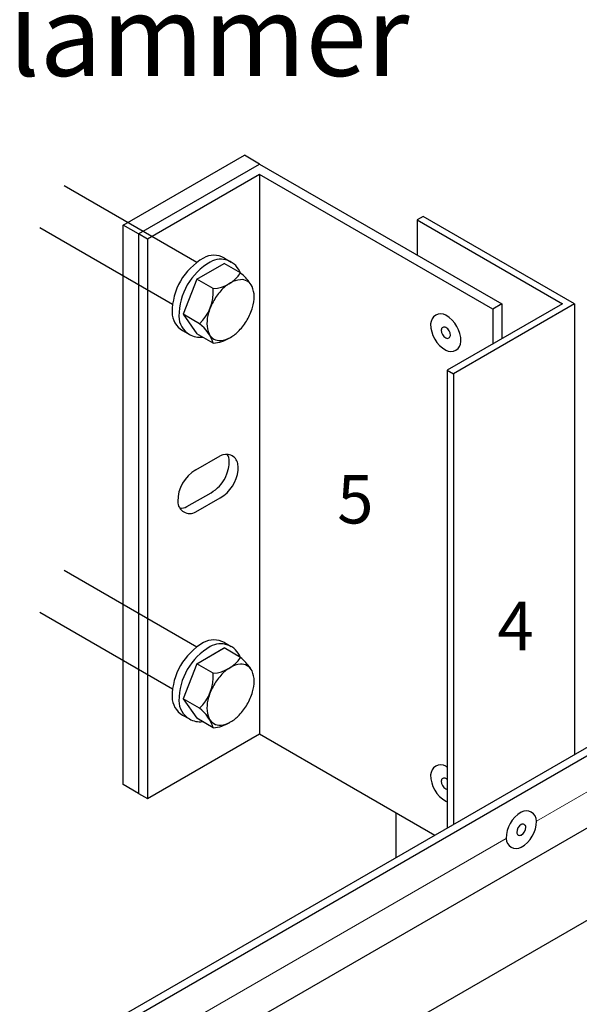
# Model space of a CAD drawing. Units: metres. Extents: x 0 to 18.9, y -0.6 to 0.9.
# Drawn here: x 1.5 to 1.7, y 0.4 to 0.7 of the extents above; entities that cross this region are included whole.
import ezdxf

# ---------------------------------------------------------------- set-up
doc = ezdxf.new("R2010")
doc.units = ezdxf.units.M
doc.linetypes.add('AUSGEZOGEN', pattern=[0])
doc.linetypes.add('VERDECKT2_S2', pattern=[0.015, 0.01, -0.005])
doc.layers.add('XR$2$TB_801_1', color=7, linetype='AUSGEZOGEN')
doc.styles.add('ARIAL', font='ARIAL.TTF')

msp = doc.modelspace()

# ---------------------------------------------------------------- linework, layer by layer
at = {"layer": 'XR$2$TB_801_1', "color": 52, "linetype": 'AUSGEZOGEN', "lineweight": -3, "transparency": 33554687}
for p, q in [((1.514085, 0.634986), (1.551612, 0.656652)), ((1.556303, 0.653944), (1.551612, 0.656652)), ((1.518776, 0.632277), (1.514085, 0.634986)), ((1.514085, 0.461652), (1.514085, 0.634986)), ((1.518776, 0.458944), (1.514085, 0.461652))]:
    msp.add_line(p, q, dxfattribs=at)
at = {"layer": 'XR$2$TB_801_1', "color": 3, "linetype": 'AUSGEZOGEN', "lineweight": 25, "transparency": 33554687}
for p, q in [((1.518776, 0.632277), (1.556303, 0.653944)), ((1.556303, 0.650694), (1.52159, 0.630652)), ((1.556303, 0.650694), (1.556303, 0.477361)), ((1.628544, 0.608986), (1.556303, 0.650694)), ((1.605089, 0.636611), (1.650123, 0.610611)), ((1.52159, 0.630652), (1.518776, 0.632277)), ((1.518776, 0.632277), (1.518776, 0.458944)), ((1.52159, 0.630652), (1.52159, 0.457319)), ((1.650123, 0.610611), (1.614471, 0.590027)), ((1.653876, 0.610611), (1.653876, 0.470977)), ((1.614471, 0.590027), (1.616348, 0.588944)), ((1.614471, 0.590027), (1.614471, 0.448227)), ((1.616348, 0.588944), (1.616348, 0.44931)), ((1.52159, 0.457319), (1.556303, 0.477361)), ((1.556303, 0.477361), (1.610618, 0.446002)), ((1.518776, 0.458944), (1.52159, 0.457319)), ((1.598522, 0.452986), (1.598522, 0.439019))]:
    msp.add_line(p, q, dxfattribs=at)
at = {"layer": 'XR$2$TB_801_1', "color": 7, "linetype": 'AUSGEZOGEN', "lineweight": 25, "transparency": 33554687}
for p, q in [((1.556303, 0.653944), (1.631359, 0.610611)), ((1.606966, 0.637694), (1.605089, 0.636611)), ((1.653876, 0.610611), (1.606966, 0.637694)), ((1.605089, 0.636611), (1.605089, 0.625777)), ((1.653876, 0.610611), (1.616348, 0.588944)), ((1.631359, 0.610611), (1.628544, 0.608986)), ((1.631359, 0.610611), (1.631359, 0.599777)), ((1.628544, 0.608986), (1.628544, 0.598152))]:
    msp.add_line(p, q, dxfattribs=at)
at = {"layer": 'XR$2$TB_801_1', "color": 7, "linetype": 'VERDECKT2_S2', "lineweight": -3, "transparency": 33554687}
for p, q in [((1.536898, 0.623439), (1.49579, 0.647173)), ((1.529392, 0.610439), (1.488284, 0.634173)), ((1.536898, 0.504273), (1.49579, 0.528007)), ((1.529392, 0.491273), (1.488284, 0.515007))]:
    msp.add_line(p, q, dxfattribs=at)
at = {"layer": 'XR$2$TB_801_1', "color": 7, "linetype": 'AUSGEZOGEN', "lineweight": -3, "transparency": 33554687}
for p, q in [((1.53692, 0.61827), (1.54537, 0.623149)), ((1.550436, 0.620224), (1.54537, 0.623149)), ((1.54542, 0.624802), (1.547531, 0.623584)), ((1.53692, 0.61827), (1.532695, 0.607381)), ((1.541986, 0.615345), (1.53692, 0.61827)), ((1.537761, 0.604456), (1.532695, 0.607381)), ((1.532695, 0.607381), (1.53692, 0.60137)), ((1.532473, 0.602377), (1.534584, 0.601159)), ((1.541986, 0.598445), (1.53692, 0.60137)), ((1.536601, 0.559152), (1.544107, 0.563486)), ((1.546324, 0.55821), (1.546681, 0.559555)), ((1.549741, 0.559949), (1.549626, 0.561139)), ((1.549681, 0.55912), (1.549741, 0.559949)), ((1.545741, 0.556846), (1.546324, 0.55821)), ((1.533785, 0.547777), (1.54129, 0.552111)), ((1.536601, 0.546152), (1.544107, 0.550486)), ((1.53692, 0.499103), (1.54537, 0.503982)), ((1.53692, 0.499103), (1.545195, 0.503881)), ((1.550436, 0.501057), (1.54537, 0.503982)), ((1.54542, 0.505636), (1.547531, 0.504417)), ((1.53692, 0.499103), (1.532695, 0.488214)), ((1.541986, 0.496178), (1.53692, 0.499103)), ((1.537761, 0.485289), (1.532695, 0.488214)), ((1.532695, 0.488214), (1.53692, 0.482203)), ((1.532473, 0.483211), (1.534584, 0.481992)), ((1.541986, 0.479278), (1.53692, 0.482203))]:
    msp.add_line(p, q, dxfattribs=at)
at = {"layer": 'XR$2$TB_801_1', "color": 5, "linetype": 'AUSGEZOGEN', "lineweight": -3, "transparency": 33554687}
for p, q in [((1.420035, 0.335969), (1.745789, 0.524043)), ((1.422288, 0.334668), (1.745789, 0.521442)), ((1.422288, 0.312293), (1.745789, 0.499066)), ((1.447073, 0.297983), (1.713049, 0.451544))]:
    msp.add_line(p, q, dxfattribs=at)
at = {"layer": 'XR$2$TB_801_1', "color": 7, "linetype": 'AUSGEZOGEN', "lineweight": 13, "transparency": 33554687}
for p, q in [((1.642056, 0.450363), (1.745789, 0.510254)), ((1.423731, 0.324314), (1.632674, 0.444947))]:
    msp.add_line(p, q, dxfattribs=at)
at = {"layer": 'XR$2$TB_801_1', "color": 7, "linetype": 'AUSGEZOGEN', "lineweight": -3, "transparency": 33554687}
for centre, radius, start, end in [((1.542183, 0.619196), 0.0064735399083484, 60, 120), ((1.548657, 0.607984), 0.0194206197250451, 120, 180), ((1.550768, 0.606765), 0.0194206197250451, 120, 180), ((1.544294, 0.617977), 0.0064735399083484, 18.402416, 120), ((1.541302, 0.626288), 0.0109648734000254, 273.58109, 326.418913), ((1.542686, 0.610285), 0.0126028735083626, 31.776303, 52.050646), ((1.55325, 0.606892), 0.0118262044333608, 120.000002, 136.550507), ((1.551113, 0.610595), 0.0075510540083509, 95.657141, 119.999999), ((1.550721, 0.614546), 0.003580788791675, 60.000024, 95.657104), ((1.550721, 0.614546), 0.0035807869500083, 24.342892, 59.999972), ((1.528098, 0.614469), 0.013916426116699, 313.981109, 3.606848), ((1.557635, 0.602739), 0.0178661041000415, 136.550515, 150.000021), ((1.547104, 0.612909), 0.0075510552000175, 0, 24.342858), ((1.557635, 0.602739), 0.0178661032333748, 149.99998, 163.449486), ((1.542829, 0.612909), 0.0118262038916941, 343.449496, 0), ((1.53571, 0.607984), 0.0064735399083484, 180, 240), ((1.551846, 0.604459), 0.0118262038916941, 163.449496, 180.000001), ((1.537039, 0.61463), 0.0178661032333748, 329.99998, 343.449486), ((1.537821, 0.606765), 0.0064735399083484, 180, 240), ((1.530011, 0.594518), 0.0126028760000292, 18.157159, 52.050667), ((1.54757, 0.604459), 0.0075510552000175, 180, 204.342858), ((1.537039, 0.61463), 0.0178661073500415, 316.550501, 330.000007), ((1.537821, 0.606765), 0.0064735399083484, 240, 277.69243), ((1.543953, 0.602823), 0.0035807869500083, 204.342892, 239.999972), ((1.541424, 0.610476), 0.0118262007500274, 300.000015, 316.550521), ((1.541208, 0.609551), 0.0111332486416925, 274.010776, 301.834751), ((1.543953, 0.602823), 0.0035807867333416, 240.000016, 275.657097), ((1.543562, 0.606774), 0.0075510570416842, 275.657134, 299.999992), ((1.545983, 0.560236), 0.003752776733342, 13.930022, 120), ((1.543167, 0.561861), 0.003752776733342, 0, 34.344166), ((1.535661, 0.561861), 0.0112583302000261, 348.182574, 0), ((1.54223, 0.549402), 0.0112583302000261, 120, 180), ((1.538478, 0.560236), 0.0112583302000261, 300, 354.314669), ((1.535661, 0.561861), 0.0112583302000261, 300, 333.54772), ((1.534725, 0.549402), 0.003752776733342, 180, 300), ((1.531908, 0.551027), 0.003752776733342, 265.692555, 300), ((1.542183, 0.50003), 0.0064735399083484, 60, 120), ((1.548657, 0.488817), 0.0194206197250451, 120, 180), ((1.550768, 0.487598), 0.0194206197250451, 120, 180), ((1.544294, 0.498811), 0.0064735399083484, 20.794062, 120), ((1.541302, 0.507122), 0.0109648734000254, 273.58109, 326.418913), ((1.542686, 0.491119), 0.0126028735083626, 31.776303, 52.050646), ((1.55325, 0.487726), 0.0118262044333608, 120.000002, 136.550507), ((1.551113, 0.491428), 0.0075510540083509, 95.657141, 119.999999), ((1.550721, 0.495379), 0.003580788791675, 60.000024, 95.657104), ((1.550721, 0.495379), 0.0035807869500083, 24.342892, 59.999972), ((1.528098, 0.495303), 0.013916426116699, 313.981109, 3.606848), ((1.557635, 0.483572), 0.0178661041000415, 136.550515, 150.000021), ((1.547104, 0.493743), 0.0075510552000175, 0, 24.342858), ((1.557635, 0.483572), 0.0178661032333748, 149.99998, 163.449486), ((1.542829, 0.493743), 0.0118262038916941, 343.449496, 0), ((1.53571, 0.488817), 0.0064735399083484, 180, 240), ((1.551846, 0.485293), 0.0118262038916941, 163.449496, 180.000001), ((1.537039, 0.495463), 0.0178661032333748, 329.99998, 343.449486), ((1.537821, 0.487598), 0.0064735399083484, 180, 240), ((1.530011, 0.475351), 0.0126028760000292, 18.157159, 52.050667), ((1.54757, 0.485293), 0.0075510552000175, 180, 204.342858), ((1.537039, 0.495463), 0.0178661073500415, 316.550501, 330.000007), ((1.543953, 0.483656), 0.0035807869500083, 204.342892, 239.999972), ((1.541424, 0.491309), 0.0118262007500274, 300.000015, 316.550521), ((1.537821, 0.487598), 0.0064735399083484, 240, 277.69243), ((1.541208, 0.490384), 0.0111332486416925, 274.010776, 301.834751), ((1.543953, 0.483656), 0.0035807867333416, 240.000016, 275.657097), ((1.543562, 0.487607), 0.0075510570416842, 275.657134, 299.999992)]:
    msp.add_arc(centre, radius, start, end, dxfattribs=at)
at = {"layer": 'XR$2$TB_801_1', "color": 1, "linetype": 'AUSGEZOGEN', "lineweight": -3, "transparency": 33554687}
for centre, radius, start, end in [((1.612439, 0.604382), 0.0031273139083403, 60, 180), ((1.618693, 0.604382), 0.0093819418333542, 180, 240), ((1.609311, 0.598965), 0.0093819418333542, 0, 60), ((1.613533, 0.602486), 0.0009381941833354, 60, 180), ((1.61541, 0.602486), 0.0028145825500063, 180, 240), ((1.612595, 0.600861), 0.0028145825500063, 0, 60), ((1.614471, 0.600861), 0.0009381941833354, 240, 0), ((1.615566, 0.598965), 0.0031273139083403, 240, 0), ((1.612439, 0.464632), 0.0031273139083403, 60, 180), ((1.609311, 0.459215), 0.0093819418333542, 56.632986, 60), ((1.618693, 0.464632), 0.0093819418333542, 180, 240), ((1.613533, 0.462736), 0.0009381941833354, 60, 180), ((1.61541, 0.462736), 0.0028145825500063, 180, 240), ((1.612595, 0.461111), 0.0028145825500063, 48.189685, 60), ((1.614471, 0.461111), 0.0009381941833354, 240, 270), ((1.615566, 0.459215), 0.0031273139083403, 240, 249.512685), ((1.642056, 0.444947), 0.0093819418333542, 120, 180), ((1.638928, 0.450363), 0.0031273139083403, 0, 120), ((1.638772, 0.446843), 0.0028145825500063, 120, 180), ((1.637834, 0.448468), 0.0009381941833354, 0, 120), ((1.632674, 0.450363), 0.0093819418333542, 300, 0), ((1.636896, 0.446843), 0.0009381941833354, 180, 300), ((1.635958, 0.448468), 0.0028145825500063, 300, 0), ((1.635801, 0.444947), 0.0031273139083403, 180, 300)]:
    msp.add_arc(centre, radius, start, end, dxfattribs=at)

# ---------------------------------------------------------------- texts
at = {"layer": 'XR$2$TB_801_1', "color": 7, "linetype": 'AUSGEZOGEN', "lineweight": -3, "transparency": 33554687, "attachment_point": 7, "style": 'ARIAL'}
for s, insert, char_height, width in [('\\W1.00;KeraTwin    K20 - Klammer', (1.187612, 0.681241), 0.025, 0.432951), ('\\W0.99;5', (1.580365, 0.542574), 0.015, 0.019177), ('\\W0.99;4', (1.630016, 0.503308), 0.015, 0.019177)]:
    msp.add_mtext(s, dxfattribs=dict(at, insert=insert, char_height=char_height, width=width))

doc.saveas('drawing.dxf')
